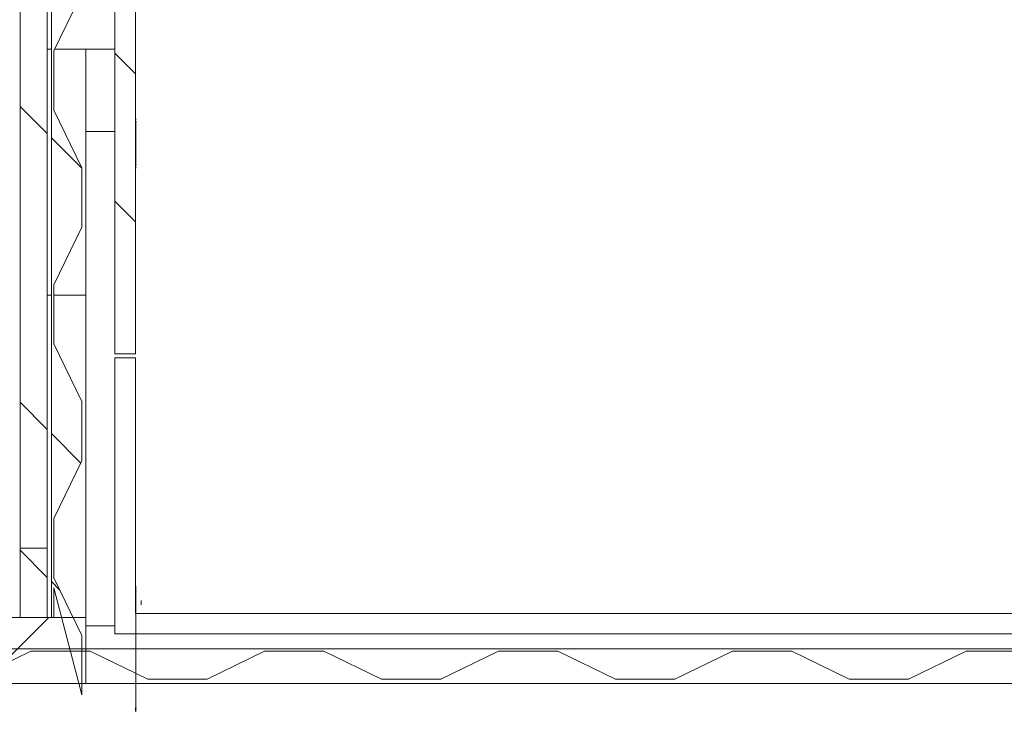
# Model space of a CAD drawing. Units: inches. Extents: x -5870086 to 5698230, y -43901 to 32324.
# Drawn here: x -94727 to -93531, y 3904 to 4751 of the extents above; entities that cross this region are included whole.
import ezdxf

# ---------------------------------------------------------------- set-up
doc = ezdxf.new("R2010")
doc.units = ezdxf.units.IN
doc.header["$MEASUREMENT"] = 0
doc.styles.get("Standard").update_dxf_attribs({"font": 'arial.ttf'})
doc.dimstyles.get("Standard").update_dxf_attribs({"dimtxt": 200, "dimasz": 200, "dimexe": 0.18, "dimexo": 0.0625, "dimgap": 50, "dimtad": 1, "dimdec": 0, "dimzin": 0, "dimdsep": 46, "dimtxsty": 'Standard', "dimcen": 0.09, "dimadec": 0, "dimazin": 0, "dimtfac": 1, "dimtdec": 0, "dimtofl": 0, "dimtmove": 0, "dimatfit": 3, "dimfxl": 1, "dimtolj": 1, "dimtzin": 0, "dimarcsym": 0})
pattern_1 = [(135, (-86575.98, -92.58), (269.408, 269.408), []), (135, (-86755.6, -92.58), (269.408, 269.408), [])]

# ---------------------------------------------------------------- blocks, each defined once
blk = doc.blocks.new('*D204')
at = {"color": 0, "lineweight": -2}
for p, q in [((-102241.4, 4000.8), (-102241.4, 2410.9)), ((-89641.4, 3992.3), (-89641.4, 2410.9)), ((-102041.4, 2411.1), (-89841.4, 2411.1))]:
    blk.add_line(p, q, dxfattribs=at)
at = {"color": 0}
for points in [[(-102041.4, 2444.5), (-102041.4, 2377.8), (-102241.4, 2411.1)], [(-89841.4, 2377.8), (-89841.4, 2444.5), (-89641.4, 2411.1)]]:
    blk.add_solid(points, dxfattribs=at)
at = {"layer": 'Defpoints', "color": 0}
for p in [(-102241.4, 4000.8), (-89641.4, 3992.4), (-89641.4, 2411.1)]:
    blk.add_point(p, dxfattribs=at)
at = {"color": 0, "insert": (-95941.4, 2563.2), "char_height": 200, "attachment_point": 5}
blk.add_mtext('\\A1;12600', dxfattribs=at)

msp = doc.modelspace()

# ---------------------------------------------------------------- hatches: boundary and pattern name
at = {"linetype": 'Continuous', "lineweight": 0, "ltscale": 200}
h = msp.add_hatch(dxfattribs=at)
h.set_pattern_fill('ANSI32', scale=40, angle=180, style=0)
h.set_pattern_definition(pattern_1)
h.paths.add_polyline_path([(-94651.4, 5423.4), (-94651.4, 5351.4), (-94685.4, 5281.4), (-94685.4, 5209.4), (-94651.4, 5139.4), (-94651.4, 5067.4), (-94685.4, 4997.4), (-94685.4, 4925.4), (-94651.4, 4855.4), (-94651.4, 4783.4), (-94685.4, 4713.4), (-94685.4, 4641.4), (-94651.4, 4571.4), (-94651.4, 4499.4), (-94685.4, 4429.4), (-94685.4, 4357.4), (-94651.4, 4287.4), (-94651.4, 4215.4), (-94685.4, 4145.4), (-94685.4, 4073.4), (-94651.4, 4003.4), (-94651.4, 3931.4), (-94685.4, 3861.4), (-94685.4, 3825.4), (-94688.4, 3825.4), (-94688.4, 5705.4), (-94676.4, 5705.4), (-94676.4, 5758.9), (-94651.4, 5707.4), (-94651.4, 5635.4), (-94685.4, 5565.4), (-94685.4, 5493.4)], flags=0)
h = msp.add_hatch(dxfattribs=at)
h.set_pattern_fill('ANSI32', scale=40, angle=180, style=0)
h.set_pattern_definition(pattern_1)
h.paths.add_polyline_path([(-94693.4, 5705.4), (-94693.4, 4109.4), (-94726.4, 4109.4), (-94726.4, 5705.4)], flags=0)
h = msp.add_hatch(dxfattribs=at)
h.set_pattern_fill('ANSI32', scale=40, angle=180, style=0)
h.set_pattern_definition(pattern_1)
h.paths.add_polyline_path([(-94611.4, 5595.4), (-94586.4, 5595.4), (-94586.4, 4345.4), (-94611.4, 4345.4)], flags=0)
h = msp.add_hatch(dxfattribs=at)
h.set_pattern_fill('ANSI32', scale=40, angle=180, style=0)
h.set_pattern_definition(pattern_1)
h.paths.add_polyline_path([(-94693.4, 3825.4), (-94726.4, 3825.4), (-94726.4, 4109.4), (-94693.4, 4109.4)], flags=0)
h = msp.add_hatch(dxfattribs=at)
h.set_pattern_fill('ANSI32', scale=40, angle=90, style=0)
h.set_pattern_definition([(45, (-86575.98, 107.42), (269.408, -269.408), []), (45, (-86575.98, 287.03), (269.408, -269.408), [])])
h.paths.add_polyline_path([(-94646.4, 3945.4), (-94786.4, 3945.4), (-94786.4, 4025.4), (-94646.4, 4025.4)], flags=0)

# ---------------------------------------------------------------- linework, layer by layer
at = {"color": 7, "linetype": 'Continuous', "lineweight": 15, "ltscale": 200}
for p, q in [((-94726.4, 4109.4), (-94726.4, 5705.4)), ((-94693.4, 5705.4), (-94693.4, 4109.4)), ((-94688.4, 4025.4), (-94688.4, 5705.4)), ((-94611.4, 4345.4), (-94611.4, 5595.4)), ((-94586.4, 5595.4), (-94586.4, 4345.4)), ((-94651.4, 4783.4), (-94685.4, 4713.4)), ((-94693.4, 4715.4), (-94688.4, 4715.4)), ((-94685.4, 4713.4), (-94685.4, 4641.4)), ((-94684.4, 4715.4), (-94611.4, 4715.4)), ((-94646.4, 4715.4), (-94646.4, 4615.4)), ((-94685.4, 4641.4), (-94651.4, 4571.4)), ((-94646.4, 4615.4), (-94611.4, 4615.4)), ((-94646.4, 4025.4), (-94646.4, 4615.4)), ((-94585.9, 4576.9), (-94585.9, 4624.9)), ((-94651.4, 4571.4), (-94651.4, 4499.4)), ((-94651.4, 4499.4), (-94685.4, 4429.4)), ((-94685.4, 4429.4), (-94685.4, 4357.4)), ((-94693.4, 4416.6), (-94688.4, 4416.6)), ((-94685.4, 4416.6), (-94646.4, 4416.6)), ((-94685.4, 4357.4), (-94651.4, 4287.4)), ((-94586.4, 4345.4), (-94611.4, 4345.4)), ((-94611.4, 4340.4), (-94586.4, 4340.4)), ((-94611.4, 4005.4), (-94611.4, 4340.4)), ((-94586.4, 4340.4), (-94586.4, 4030.4)), ((-94651.4, 4287.4), (-94651.4, 4215.4)), ((-94651.4, 4215.4), (-94685.4, 4145.4)), ((-94685.4, 4145.4), (-94685.4, 4073.4)), ((-94693.4, 4109.4), (-94726.4, 4109.4)), ((-94726.4, 4025.4), (-94726.4, 4109.4)), ((-94693.4, 4109.4), (-94693.4, 4025.4)), ((-94685.4, 4073.4), (-94651.4, 4003.4)), ((-94651.4, 3931.4), (-94685.4, 4061.4)), ((-94685.4, 4061.4), (-94685.4, 4025.4)), ((-94585.9, 4063.4), (-94585.9, 3911.4)), ((-94579.2, 4045.9), (-94579.2, 4040.9)), ((-94586.4, 4030.4), (-89751.4, 4030.4)), ((-94786.4, 4025.4), (-94646.4, 4025.4)), ((-94693.4, 4025.4), (-94726.4, 4025.4)), ((-94688.4, 4025.4), (-94685.4, 4025.4)), ((-94646.4, 4025.4), (-94646.4, 3945.4)), ((-94611.4, 4015.4), (-94646.4, 4015.4)), ((-89726.4, 4005.4), (-94611.4, 4005.4)), ((-94651.4, 4003.4), (-94651.4, 3931.4)), ((-95291.4, 3987.4), (-89849.4, 3987.4)), ((-94713.4, 3984.4), (-94783.4, 3950.4)), ((-94641.4, 3984.4), (-94713.4, 3984.4)), ((-94571.4, 3950.4), (-94641.4, 3984.4)), ((-94429.4, 3984.4), (-94499.4, 3950.4)), ((-94357.4, 3984.4), (-94429.4, 3984.4)), ((-94287.4, 3950.4), (-94357.4, 3984.4)), ((-94145.4, 3984.4), (-94215.4, 3950.4)), ((-94073.4, 3984.4), (-94145.4, 3984.4)), ((-94003.4, 3950.4), (-94073.4, 3984.4)), ((-93861.4, 3984.4), (-93931.4, 3950.4)), ((-93789.4, 3984.4), (-93861.4, 3984.4)), ((-93719.4, 3950.4), (-93789.4, 3984.4)), ((-93577.4, 3984.4), (-93647.4, 3950.4)), ((-93505.4, 3984.4), (-93577.4, 3984.4)), ((-94499.4, 3950.4), (-94571.4, 3950.4)), ((-94215.4, 3950.4), (-94287.4, 3950.4)), ((-93931.4, 3950.4), (-94003.4, 3950.4)), ((-93647.4, 3950.4), (-93719.4, 3950.4)), ((-94646.4, 3945.4), (-94786.4, 3945.4)), ((-89821.4, 3945.4), (-94646.4, 3945.4))]:
    msp.add_line(p, q, dxfattribs=at)
at = {"color": 7, "linetype": 'Continuous', "lineweight": 15, "ltscale": 200, "flags": 128}
for points in [[(-94586.4, 4624.9), (-94586.3, 4626.1), (-94586.3, 4627.2), (-94586.2, 4628.3), (-94586.1, 4629.2), (-94585.9, 4629.9), (-94585.8, 4630.5), (-94585.6, 4630.8), (-94585.4, 4630.9)], [(-94585.4, 4570.9), (-94585.6, 4571), (-94585.8, 4571.4), (-94585.9, 4571.9), (-94586.1, 4572.7), (-94586.2, 4573.6), (-94586.3, 4574.6), (-94586.3, 4575.7), (-94586.4, 4576.9)], [(-94585.4, 4057.4), (-94585.6, 4057.5), (-94585.8, 4057.9), (-94585.9, 4058.4), (-94586.1, 4059.2), (-94586.2, 4060.1), (-94586.3, 4061.1), (-94586.3, 4062.2), (-94586.4, 4063.4)], [(-94586.4, 3911.4), (-94586.3, 3912.6), (-94586.3, 3913.7), (-94586.2, 3914.8), (-94586.1, 3915.7), (-94585.9, 3916.4), (-94585.8, 3917), (-94585.6, 3917.3), (-94585.4, 3917.4)]]:
    msp.add_lwpolyline(points, dxfattribs=at)
at = {"color": 7, "linetype": 'Continuous', "lineweight": 15, "ltscale": 40000}
for centre, start, end in [((-94580.8, 4625.7), 153.6129, 188.2178), ((-94580.8, 4576.2), 171.7822, 206.387), ((-94580.8, 3912.2), 153.6134, 188.2174)]:
    msp.add_arc(centre, 5.11, start, end, dxfattribs=at)

# ---------------------------------------------------------------- dimensions: what is measured, and where the dimension line sits
dim = msp.add_linear_dim(base=(-89641.4, 2411.1), p1=(-102241.4, 4000.8), p2=(-89641.4, 3992.4), dimstyle='Standard')
dim.commit()
dim.dimension.update_dxf_attribs({"geometry": '*D204', "text_midpoint": (-95941.4, 2411.1), "dimtype": 160})

doc.saveas('drawing.dxf')
